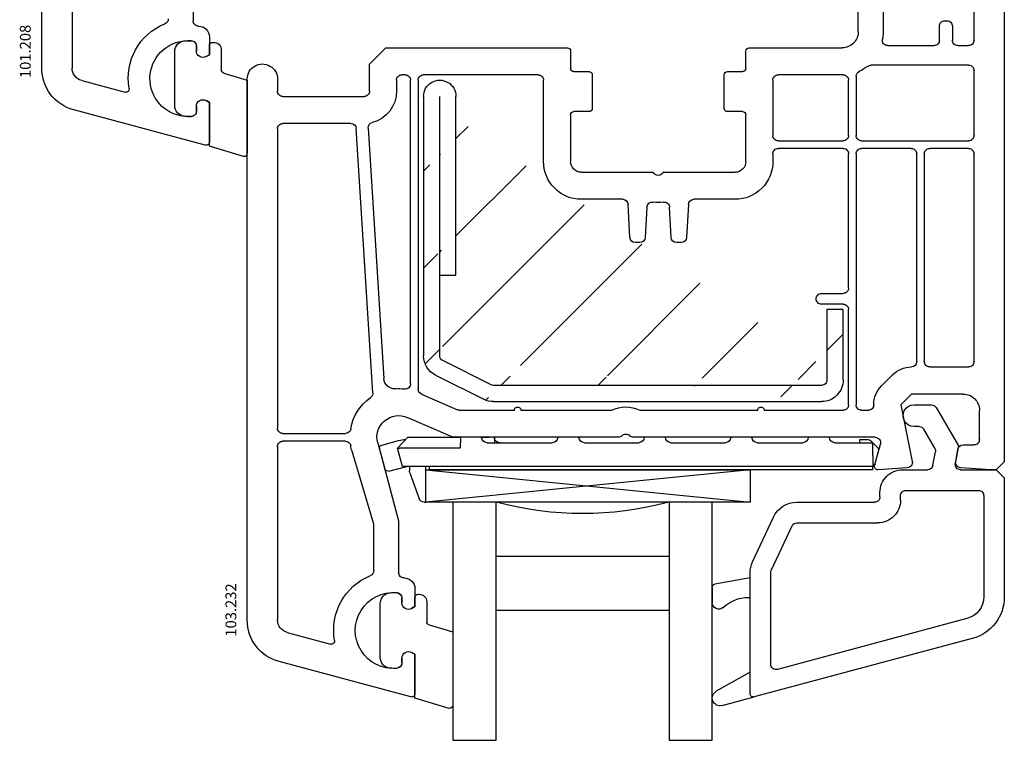
# Model space of a CAD drawing. Units: millimetres. Extents: x 117 to 858, y 10 to 525.
# Drawn here: x 131 to 222, y 403 to 469 of the extents above; entities that cross this region are included whole.
import ezdxf

# ---------------------------------------------------------------- set-up
doc = ezdxf.new("R2010")
doc.units = ezdxf.units.MM
for name, color, linetype in [('cotes', 150, 'Continuous'), ('joints edpm', 6, 'Continuous'), ('profiles', 7, 'Continuous'), ('renforts acier', 1, 'Continuous'), ('vitrage', 4, 'Continuous')]:
    doc.layers.add(name, color=color, linetype=linetype)
doc.styles.add('Annotatif', font='arial.ttf')

msp = doc.modelspace()

# ---------------------------------------------------------------- hatches: boundary and pattern name
at = {"layer": 'renforts acier'}
h = msp.add_hatch(dxfattribs=at)
h.set_pattern_fill('ANSI31', color=256)
h.set_pattern_definition([(45, (0, 0), (-4.49013, 4.49013), [])])
edge = h.paths.add_edge_path()
edge.add_line((174.153, 435.521), (169.681, 437.757))
edge.add_spline(control_points=[(174.376, 435.469), (174.295, 435.469), (174.226, 435.485), (174.153, 435.521)], knot_values=[0, 0, 0, 0, 1, 1, 1, 1], degree=3, periodic=0)
edge.add_line((204.704, 435.469), (174.376, 435.469))
edge.add_line((174.376, 433.969), (204.704, 433.969))
edge.add_spline(control_points=[(174.376, 433.969), (174.05, 433.969), (173.773, 434.034), (173.482, 434.18)], knot_values=[0, 0, 0, 0, 1, 1, 1, 1], degree=3, periodic=0)
edge.add_line((169.01, 436.416), (173.482, 434.18))
edge.add_spline(control_points=[(205.204, 435.969), (205.204, 435.831), (205.155, 435.713), (205.058, 435.615), (204.96, 435.517), (204.842, 435.469), (204.704, 435.469)], knot_values=[0, 0, 0, 0, 1, 1, 1, 2, 2, 2, 2], degree=3, periodic=0)
edge.add_line((206.704, 435.969), (206.704, 442.469))
edge.add_line((206.704, 442.469), (205.204, 442.469))
edge.add_line((205.204, 442.469), (205.204, 435.969))
edge.add_spline(control_points=[(206.704, 435.969), (206.704, 435.416), (206.509, 434.945), (206.118, 434.554), (205.728, 434.164), (205.256, 433.969), (204.704, 433.969)], knot_values=[0, 0, 0, 0, 1, 1, 1, 2, 2, 2, 2], degree=3, periodic=0)
edge.add_line((169.404, 438.205), (169.404, 462.169))
edge.add_spline(control_points=[(169.681, 437.757), (169.506, 437.845), (169.404, 438.01), (169.404, 438.205)], knot_values=[0, 0, 0, 0, 1, 1, 1, 1], degree=3, periodic=0)
edge.add_spline(control_points=[(169.01, 436.416), (168.313, 436.764), (167.904, 437.426), (167.904, 438.205)], knot_values=[0, 0, 0, 0, 1, 1, 1, 1], degree=3, periodic=0)
edge.add_line((167.904, 462.169), (167.904, 438.205))
edge.add_line((169.404, 445.667), (170.904, 445.667))
edge.add_line((170.904, 445.667), (170.904, 462.169))
edge.add_spline(control_points=[(167.904, 462.169), (167.904, 462.721), (168.176, 463.192), (168.654, 463.468), (169.132, 463.744), (169.676, 463.744), (170.154, 463.468), (170.632, 463.192), (170.904, 462.721), (170.904, 462.169)], knot_values=[0, 0, 0, 0, 1, 1, 1, 2, 2, 2, 3, 3, 3, 3], degree=3, periodic=0)

# ---------------------------------------------------------------- linework, layer by layer
at = {"layer": 'joints edpm'}
for points in [[(146.404, 467.319), (146.104, 467.319)], [(148.404, 467.169), (148.504, 467.169)], [(144.904, 461.327), (144.904, 466.311)], [(146.904, 466.819), (146.904, 466.369)], [(147.804, 465.849), (148.104, 466.022), (148.104, 466.869)], [(149.204, 466.469), (149.204, 464.626)], [(149.437, 464.334), (151.604, 463.684), (151.604, 456.919)], [(151.262, 456.621), (148.104, 457.568), (148.104, 461.615), (147.804, 461.788)], [(146.904, 461.269), (146.904, 460.819)], [(146.404, 460.319), (146.104, 460.319)], [(197.929, 415.869), (198.104, 415.869), (198.104, 417.669), (194.852, 417.095)], [(165.104, 416.319), (165.404, 416.319)], [(167.404, 416.169), (167.504, 416.169)], [(194.604, 416.8), (194.604, 415.387)], [(163.904, 410.327), (163.904, 415.311)], [(165.904, 415.819), (165.904, 415.369)], [(166.804, 414.849), (167.104, 415.022), (167.104, 415.869)], [(168.204, 415.469), (168.204, 413.626)], [(168.437, 413.334), (170.604, 412.684), (170.604, 405.919)], [(170.262, 405.621), (167.104, 406.568), (167.104, 410.615), (166.804, 410.788)], [(165.904, 410.269), (165.904, 409.819)], [(165.404, 409.319), (165.104, 409.319)], [(198.104, 406.969), (198.104, 408.969), (194.967, 407.195)], [(195.505, 405.881), (198.482, 406.679)]]:
    msp.add_lwpolyline(points, dxfattribs=at)
for points in [[(144.904, 466.311), (144.904, 466.835), (145.302, 467.265), (145.824, 467.307)], [(145.824, 467.307), (145.922, 467.315), (146.006, 467.319), (146.104, 467.319)], [(149.437, 464.334), (149.299, 464.365), (149.204, 464.484), (149.204, 464.626)], [(145.824, 460.33), (145.302, 460.372), (144.904, 460.803), (144.904, 461.327)], [(146.104, 460.319), (146.006, 460.319), (145.922, 460.322), (145.824, 460.33)], [(194.604, 416.8), (194.604, 416.947), (194.707, 417.07), (194.852, 417.095)], [(163.904, 415.311), (163.904, 415.835), (164.302, 416.265), (164.824, 416.307)], [(164.824, 416.307), (164.922, 416.315), (165.006, 416.319), (165.104, 416.319)], [(195.612, 414.947), (196.27, 415.557), (197.032, 415.86), (197.929, 415.869)], [(168.437, 413.334), (168.299, 413.365), (168.204, 413.484), (168.204, 413.626)], [(164.824, 409.33), (164.302, 409.372), (163.904, 409.803), (163.904, 410.327)], [(165.104, 409.319), (165.006, 409.319), (164.922, 409.322), (164.824, 409.33)]]:
    msp.add_open_spline(points, degree=3, dxfattribs=at)
for points in [[(146.404, 467.319), (146.542, 467.319), (146.66, 467.27), (146.758, 467.172), (146.855, 467.075), (146.904, 466.957), (146.904, 466.819)], [(148.104, 466.869), (148.104, 466.951), (148.133, 467.022), (148.192, 467.081), (148.251, 467.139), (148.321, 467.169), (148.404, 467.169)], [(148.504, 467.169), (148.697, 467.169), (148.862, 467.1), (148.999, 466.964), (149.136, 466.827), (149.204, 466.662), (149.204, 466.469)], [(147.804, 465.849), (147.613, 465.739), (147.395, 465.739), (147.204, 465.849), (147.013, 465.959), (146.904, 466.148), (146.904, 466.369)], [(146.904, 461.269), (146.904, 461.49), (147.013, 461.678), (147.204, 461.788), (147.395, 461.899), (147.613, 461.899), (147.804, 461.788)], [(146.904, 460.819), (146.904, 460.681), (146.855, 460.563), (146.758, 460.465), (146.66, 460.367), (146.542, 460.319), (146.404, 460.319)], [(151.604, 456.919), (151.604, 456.828), (151.569, 456.751), (151.501, 456.692), (151.433, 456.633), (151.352, 456.609), (151.262, 456.621)], [(165.404, 416.319), (165.542, 416.319), (165.66, 416.27), (165.758, 416.172), (165.855, 416.075), (165.904, 415.957), (165.904, 415.819)], [(167.104, 415.869), (167.104, 415.951), (167.133, 416.022), (167.192, 416.081), (167.251, 416.139), (167.321, 416.169), (167.404, 416.169)], [(167.504, 416.169), (167.697, 416.169), (167.862, 416.1), (167.999, 415.964), (168.136, 415.827), (168.204, 415.662), (168.204, 415.469)], [(166.804, 414.849), (166.613, 414.739), (166.395, 414.739), (166.204, 414.849), (166.013, 414.959), (165.904, 415.148), (165.904, 415.369)], [(195.612, 414.947), (195.433, 414.781), (195.188, 414.739), (194.964, 414.837), (194.74, 414.935), (194.604, 415.142), (194.604, 415.387)], [(165.904, 410.269), (165.904, 410.49), (166.013, 410.678), (166.204, 410.788), (166.395, 410.899), (166.613, 410.899), (166.804, 410.788)], [(165.904, 409.819), (165.904, 409.681), (165.855, 409.563), (165.758, 409.465), (165.66, 409.367), (165.542, 409.319), (165.404, 409.319)], [(195.505, 405.881), (195.154, 405.787), (194.795, 405.965), (194.657, 406.301), (194.52, 406.638), (194.651, 407.016), (194.967, 407.195)], [(198.482, 406.679), (198.388, 406.654), (198.298, 406.672), (198.222, 406.731), (198.145, 406.789), (198.104, 406.872), (198.104, 406.969)], [(170.604, 405.919), (170.604, 405.828), (170.569, 405.751), (170.501, 405.692), (170.433, 405.633), (170.352, 405.609), (170.262, 405.621)]]:
    msp.add_open_spline(points, degree=3, knots=[0, 0, 0, 0, 1, 1, 1, 2, 2, 2, 2], dxfattribs=at)
at = {"layer": 'profiles'}
for points in [[(132.604, 464.8), (132.604, 524.169)], [(221.604, 483.669), (221.604, 428.419)], [(218.804, 467.369), (218.804, 483.369)], [(135.404, 480.819), (135.404, 464.8)], [(144.672, 481.151), (146.604, 473.941), (146.604, 469.169)], [(208.104, 468.169), (208.104, 475.169)], [(210.404, 473.849), (210.404, 468.169)], [(216.104, 469.169), (216.304, 469.169)], [(215.604, 467.369), (215.604, 468.669)], [(216.804, 468.669), (216.804, 467.369)], [(146.104, 467.319), (146.404, 467.319)], [(148.104, 467.669), (148.104, 466.022), (147.804, 465.849)], [(146.904, 466.369), (146.904, 466.819)], [(162.904, 462.669), (162.904, 465.169), (164.404, 466.669), (181.204, 466.669)], [(172.804, 466.669), (178.092, 466.669)], [(181.504, 466.369), (181.504, 464.769)], [(197.704, 464.769), (197.704, 466.369)], [(198.004, 466.669), (206.604, 466.669)], [(210.832, 466.869), (215.104, 466.869)], [(217.304, 466.869), (218.304, 466.869)], [(181.804, 464.469), (183.204, 464.469)], [(196.004, 464.469), (197.404, 464.469)], [(218.304, 465.069), (209.304, 465.069)], [(218.804, 458.569), (218.804, 464.569)], [(136.294, 463.641), (140.307, 462.566)], [(151.604, 413.8), (151.604, 463.769)], [(154.404, 463.769), (154.404, 462.669)], [(165.404, 463.669), (165.404, 462.669)], [(166.204, 464.169), (165.904, 464.169)], [(166.704, 435.632), (166.704, 463.669)], [(167.404, 463.669), (167.404, 435.12)], [(178.504, 464.169), (167.904, 464.169)], [(179.004, 456.169), (179.004, 463.669)], [(183.504, 464.169), (183.504, 461.069)], [(195.704, 461.069), (195.704, 464.169)], [(200.204, 463.669), (200.204, 458.569)], [(206.704, 464.169), (200.704, 464.169)], [(207.204, 458.569), (207.204, 463.669)], [(207.904, 464.044), (207.904, 458.569)], [(147.804, 461.788), (148.104, 461.615), (148.104, 457.969)], [(154.904, 462.169), (162.404, 462.169)], [(147.726, 457.679), (135.569, 460.936)], [(146.904, 460.819), (146.904, 461.269)], [(183.204, 460.769), (181.804, 460.769)], [(197.404, 460.769), (196.004, 460.769)], [(146.104, 460.319), (146.404, 460.319)], [(181.504, 460.469), (181.504, 456.169)], [(197.704, 456.169), (197.704, 460.469)], [(154.404, 459.169), (154.404, 431.519)], [(161.185, 459.669), (154.904, 459.669)], [(163.222, 434.786), (161.684, 459.2)], [(162.783, 459.249), (164.241, 436.094)], [(200.704, 458.069), (206.704, 458.069)], [(208.404, 458.069), (218.304, 458.069)], [(206.704, 457.369), (200.704, 457.369)], [(213.004, 457.369), (208.404, 457.369)], [(218.304, 457.369), (214.704, 457.369)], [(200.204, 456.869), (200.204, 456.169)], [(207.204, 444.469), (207.204, 456.869)], [(207.904, 456.869), (207.904, 433.669)], [(213.504, 437.669), (213.504, 456.869)], [(214.204, 456.869), (214.204, 437.669)], [(218.804, 437.669), (218.804, 456.869)], [(182.504, 455.169), (189.146, 455.169)], [(190.062, 455.169), (196.704, 455.169)], [(186.32, 452.669), (182.504, 452.669)], [(196.704, 452.669), (192.888, 452.669)], [(186.979, 449.142), (186.819, 452.195)], [(188.555, 451.936), (188.409, 449.142)], [(190.799, 449.142), (190.653, 451.936)], [(192.389, 452.195), (192.229, 449.142)], [(187.91, 448.669), (187.479, 448.669)], [(191.73, 448.669), (191.299, 448.669)], [(204.704, 443.969), (206.704, 443.969)], [(206.704, 442.969), (204.704, 442.969)], [(207.204, 433.669), (207.204, 442.469)], [(214.704, 437.169), (218.304, 437.169)], [(210.264, 435.436), (211.264, 436.436)], [(167.704, 434.662), (171.03, 433.21)], [(217.804, 434.669), (213.032, 434.669), (212.032, 433.669), (213.094, 428.448)], [(213.254, 433.669), (214.872, 433.669)], [(215.305, 433.419), (217.354, 429.869), (217.07, 428.255)], [(185.89, 430.669), (170.604, 430.669), (166.404, 432.502)], [(171.23, 433.169), (176.304, 433.169)], [(176.904, 433.169), (185.296, 433.169)], [(187.912, 433.169), (198.804, 433.169)], [(199.404, 433.169), (206.704, 433.169)], [(208.404, 433.169), (209.032, 433.169)], [(219.304, 430.469), (219.304, 433.169)], [(213.717, 431.669), (213.254, 431.669)], [(154.904, 431.019), (160.677, 431.019)], [(209.665, 430.669), (187.318, 430.669)], [(215.167, 429.657), (214.15, 431.419)], [(154.404, 429.819), (154.404, 413.8)], [(160.677, 430.319), (154.904, 430.319)], [(163.672, 430.151), (165.604, 422.941), (165.604, 418.169)], [(209.614, 428.046), (210.148, 430.039)], [(217.801, 429.969), (218.804, 429.969)], [(163.304, 418.36), (163.304, 422.646), (161.292, 429.381)], [(215.008, 428.082), (215.227, 429.32)], [(217.112, 428.439), (217.309, 429.555)], [(221.604, 428.419), (220.854, 427.669), (220.354, 427.669), (217.571, 427.853)], [(212.637, 427.85), (209.924, 427.669)], [(212.204, 427.669), (214.516, 427.669)], [(217.562, 427.669), (220.854, 427.669), (221.604, 426.919), (221.604, 415.944)], [(210.104, 425.169), (210.104, 425.569)], [(212.004, 424.869), (212.004, 425.269)], [(212.504, 425.769), (219.204, 425.769)], [(219.704, 425.269), (219.704, 415.944)], [(202.431, 424.669), (209.604, 424.669)], [(198.329, 419.151), (200.256, 423.283)], [(200.051, 418.348), (201.978, 422.48)], [(202.431, 422.769), (209.904, 422.769)], [(198.104, 406.969), (198.104, 418.137)], [(200.004, 409.705), (200.004, 418.137)], [(167.104, 416.669), (167.104, 415.022), (166.804, 414.849)], [(165.904, 415.369), (165.904, 415.804)], [(218.148, 413.915), (200.634, 409.222)], [(155.294, 412.641), (159.307, 411.566)], [(218.639, 412.08), (198.482, 406.679)], [(166.804, 410.788), (167.104, 410.615), (167.104, 406.969)], [(166.726, 406.679), (154.569, 409.936)], [(165.904, 409.834), (165.904, 410.269)]]:
    msp.add_lwpolyline(points, dxfattribs=at)
for points in [[(140.681, 462.905), (140.249, 465.469), (141.595, 467.902), (143.996, 468.898)], [(144.304, 469.36), (144.304, 469.153), (144.187, 468.978), (143.996, 468.898)], [(210.404, 468.169), (210.404, 467.976), (210.393, 467.813), (210.367, 467.622)], [(145.593, 467.281), (145.771, 467.307), (145.924, 467.319), (146.104, 467.319)], [(210.367, 467.622), (210.359, 467.564), (210.351, 467.515), (210.34, 467.458)], [(135.569, 460.936), (133.791, 461.413), (132.604, 462.959), (132.604, 464.8)], [(136.294, 463.641), (135.76, 463.784), (135.404, 464.248), (135.404, 464.8)], [(207.904, 464.044), (207.904, 464.248), (208.017, 464.421), (208.204, 464.503)], [(209.004, 464.969), (208.743, 464.773), (208.503, 464.633), (208.204, 464.503)], [(209.004, 464.969), (209.095, 465.037), (209.191, 465.069), (209.304, 465.069)], [(165.404, 462.669), (165.404, 461.279), (164.502, 460.113), (163.156, 459.764)], [(162.783, 459.249), (162.767, 459.491), (162.921, 459.704), (163.156, 459.764)], [(161.185, 459.669), (161.45, 459.669), (161.667, 459.465), (161.684, 459.2)], [(186.32, 452.669), (186.587, 452.669), (186.805, 452.461), (186.819, 452.195)], [(192.389, 452.195), (192.403, 452.461), (192.621, 452.669), (192.888, 452.669)], [(190.079, 452.404), (189.748, 452.354), (189.461, 452.354), (189.129, 452.404)], [(187.479, 448.669), (187.212, 448.669), (186.993, 448.876), (186.979, 449.142)], [(188.409, 449.142), (188.395, 448.876), (188.176, 448.669), (187.91, 448.669)], [(191.299, 448.669), (191.032, 448.669), (190.813, 448.876), (190.799, 449.142)], [(192.229, 449.142), (192.215, 448.876), (191.996, 448.669), (191.73, 448.669)], [(211.264, 436.436), (211.747, 436.919), (212.327, 437.162), (213.009, 437.169)], [(213.504, 437.669), (213.504, 437.394), (213.283, 437.171), (213.009, 437.169)], [(165.306, 435.159), (165.6, 435.178), (165.851, 435.172), (166.144, 435.136)], [(209.532, 433.669), (209.532, 434.359), (209.776, 434.948), (210.264, 435.436)], [(161.17, 431.434), (161.381, 432.659), (161.995, 433.63), (163.011, 434.346)], [(163.222, 434.786), (163.233, 434.607), (163.157, 434.449), (163.011, 434.346)], [(167.704, 434.662), (167.517, 434.744), (167.404, 434.916), (167.404, 435.12)], [(185.296, 433.169), (186.153, 433.583), (187.055, 433.583), (187.912, 433.169)], [(214.872, 433.669), (215.056, 433.669), (215.212, 433.578), (215.305, 433.419)], [(171.23, 433.169), (171.158, 433.169), (171.097, 433.181), (171.03, 433.21)], [(213.717, 431.669), (213.901, 431.669), (214.058, 431.578), (214.15, 431.419)], [(161.17, 431.434), (161.128, 431.191), (160.923, 431.019), (160.677, 431.019)], [(186.247, 430.819), (186.149, 430.719), (186.03, 430.669), (185.89, 430.669)], [(187.318, 430.669), (187.178, 430.669), (187.059, 430.719), (186.961, 430.819)], [(160.677, 430.319), (160.923, 430.319), (161.128, 430.146), (161.17, 429.904)], [(161.292, 429.381), (161.238, 429.562), (161.202, 429.717), (161.17, 429.904)], [(217.309, 429.555), (217.351, 429.797), (217.555, 429.969), (217.801, 429.969)], [(215.167, 429.657), (215.228, 429.55), (215.248, 429.441), (215.227, 429.32)], [(215.008, 428.082), (214.966, 427.84), (214.761, 427.669), (214.516, 427.669)], [(200.256, 423.283), (200.66, 424.151), (201.474, 424.669), (202.431, 424.669)], [(201.978, 422.48), (202.062, 422.661), (202.232, 422.769), (202.431, 422.769)], [(198.104, 418.137), (198.104, 418.505), (198.173, 418.817), (198.329, 419.151)], [(159.681, 411.905), (159.249, 414.469), (160.595, 416.902), (162.996, 417.898)], [(163.304, 418.36), (163.304, 418.153), (163.187, 417.978), (162.996, 417.898)], [(200.004, 418.137), (200.004, 418.213), (200.019, 418.278), (200.051, 418.348)], [(165.454, 416.301), (165.711, 416.275), (165.904, 416.062), (165.904, 415.804)], [(219.704, 415.944), (219.704, 414.977), (219.081, 414.165), (218.148, 413.915)], [(221.604, 415.944), (221.604, 414.103), (220.418, 412.557), (218.639, 412.08)], [(154.569, 409.936), (152.791, 410.413), (151.604, 411.959), (151.604, 413.8)], [(155.294, 412.641), (154.76, 412.784), (154.404, 413.248), (154.404, 413.8)], [(165.904, 409.834), (165.904, 409.575), (165.711, 409.362), (165.454, 409.336)]]:
    msp.add_open_spline(points, degree=3, dxfattribs=at)
for points, knots in [([(147.104, 468.669), (146.966, 468.669), (146.848, 468.717), (146.751, 468.815), (146.653, 468.913), (146.604, 469.031), (146.604, 469.169)], [0, 0, 0, 0, 1, 1, 1, 2, 2, 2, 2]), ([(215.604, 468.669), (215.604, 468.807), (215.653, 468.925), (215.751, 469.022), (215.848, 469.12), (215.966, 469.169), (216.104, 469.169)], [0, 0, 0, 0, 1, 1, 1, 2, 2, 2, 2]), ([(216.304, 469.169), (216.442, 469.169), (216.56, 469.12), (216.658, 469.022), (216.755, 468.925), (216.804, 468.807), (216.804, 468.669)], [0, 0, 0, 0, 1, 1, 1, 2, 2, 2, 2]), ([(147.104, 468.669), (147.38, 468.669), (147.616, 468.571), (147.811, 468.376), (148.007, 468.18), (148.104, 467.945), (148.104, 467.669)], [0, 0, 0, 0, 1, 1, 1, 2, 2, 2, 2]), ([(208.104, 468.169), (208.104, 467.754), (207.958, 467.401), (207.665, 467.108), (207.372, 466.815), (207.018, 466.669), (206.604, 466.669)], [0, 0, 0, 0, 1, 1, 1, 2, 2, 2, 2]), ([(146.104, 460.319), (144.261, 460.319), (142.749, 461.724), (142.614, 463.562), (142.479, 465.4), (143.77, 467.012), (145.593, 467.281)], [0, 0, 0, 0, 1, 1, 1, 2, 2, 2, 2]), ([(146.404, 467.319), (146.542, 467.319), (146.66, 467.27), (146.758, 467.172), (146.855, 467.075), (146.904, 466.957), (146.904, 466.819)], [0, 0, 0, 0, 1, 1, 1, 2, 2, 2, 2]), ([(210.832, 466.869), (210.679, 466.869), (210.547, 466.93), (210.449, 467.048), (210.35, 467.166), (210.313, 467.306), (210.34, 467.458)], [0, 0, 0, 0, 1, 1, 1, 2, 2, 2, 2]), ([(215.604, 467.369), (215.604, 467.231), (215.555, 467.113), (215.458, 467.015), (215.36, 466.917), (215.242, 466.869), (215.104, 466.869)], [0, 0, 0, 0, 1, 1, 1, 2, 2, 2, 2]), ([(217.304, 466.869), (217.166, 466.869), (217.048, 466.917), (216.951, 467.015), (216.853, 467.113), (216.804, 467.231), (216.804, 467.369)], [0, 0, 0, 0, 1, 1, 1, 2, 2, 2, 2]), ([(218.804, 467.369), (218.804, 467.231), (218.755, 467.113), (218.658, 467.015), (218.56, 466.917), (218.442, 466.869), (218.304, 466.869)], [0, 0, 0, 0, 1, 1, 1, 2, 2, 2, 2]), ([(147.804, 465.849), (147.613, 465.739), (147.395, 465.739), (147.204, 465.849), (147.013, 465.959), (146.904, 466.148), (146.904, 466.369)], [0, 0, 0, 0, 1, 1, 1, 2, 2, 2, 2]), ([(181.204, 466.669), (181.287, 466.669), (181.358, 466.639), (181.416, 466.581), (181.475, 466.522), (181.504, 466.451), (181.504, 466.369)], [0, 0, 0, 0, 1, 1, 1, 2, 2, 2, 2]), ([(197.704, 466.369), (197.704, 466.451), (197.733, 466.522), (197.792, 466.581), (197.851, 466.639), (197.921, 466.669), (198.004, 466.669)], [0, 0, 0, 0, 1, 1, 1, 2, 2, 2, 2]), ([(151.604, 463.769), (151.604, 464.284), (151.858, 464.723), (152.304, 464.981), (152.751, 465.239), (153.258, 465.239), (153.704, 464.981), (154.151, 464.723), (154.404, 464.284), (154.404, 463.769)], [0, 0, 0, 0, 1, 1, 1, 2, 2, 2, 3, 3, 3, 3]), ([(181.804, 464.469), (181.721, 464.469), (181.651, 464.498), (181.592, 464.556), (181.533, 464.615), (181.504, 464.686), (181.504, 464.769)], [0, 0, 0, 0, 1, 1, 1, 2, 2, 2, 2]), ([(183.204, 464.469), (183.287, 464.469), (183.358, 464.439), (183.416, 464.381), (183.475, 464.322), (183.504, 464.251), (183.504, 464.169)], [0, 0, 0, 0, 1, 1, 1, 2, 2, 2, 2]), ([(195.704, 464.169), (195.704, 464.251), (195.733, 464.322), (195.792, 464.381), (195.851, 464.439), (195.921, 464.469), (196.004, 464.469)], [0, 0, 0, 0, 1, 1, 1, 2, 2, 2, 2]), ([(197.704, 464.769), (197.704, 464.686), (197.675, 464.615), (197.616, 464.556), (197.558, 464.498), (197.487, 464.469), (197.404, 464.469)], [0, 0, 0, 0, 1, 1, 1, 2, 2, 2, 2]), ([(218.304, 465.069), (218.442, 465.069), (218.56, 465.02), (218.658, 464.922), (218.755, 464.825), (218.804, 464.707), (218.804, 464.569)], [0, 0, 0, 0, 1, 1, 1, 2, 2, 2, 2]), ([(165.404, 463.669), (165.404, 463.807), (165.453, 463.925), (165.551, 464.022), (165.648, 464.12), (165.766, 464.169), (165.904, 464.169)], [0, 0, 0, 0, 1, 1, 1, 2, 2, 2, 2]), ([(166.204, 464.169), (166.342, 464.169), (166.46, 464.12), (166.558, 464.022), (166.655, 463.925), (166.704, 463.807), (166.704, 463.669)], [0, 0, 0, 0, 1, 1, 1, 2, 2, 2, 2]), ([(167.404, 463.669), (167.404, 463.807), (167.453, 463.925), (167.551, 464.022), (167.648, 464.12), (167.766, 464.169), (167.904, 464.169)], [0, 0, 0, 0, 1, 1, 1, 2, 2, 2, 2]), ([(178.504, 464.169), (178.642, 464.169), (178.76, 464.12), (178.858, 464.022), (178.955, 463.925), (179.004, 463.807), (179.004, 463.669)], [0, 0, 0, 0, 1, 1, 1, 2, 2, 2, 2]), ([(200.204, 463.669), (200.204, 463.807), (200.253, 463.925), (200.351, 464.022), (200.448, 464.12), (200.566, 464.169), (200.704, 464.169)], [0, 0, 0, 0, 1, 1, 1, 2, 2, 2, 2]), ([(206.704, 464.169), (206.842, 464.169), (206.96, 464.12), (207.058, 464.022), (207.155, 463.925), (207.204, 463.807), (207.204, 463.669)], [0, 0, 0, 0, 1, 1, 1, 2, 2, 2, 2]), ([(140.681, 462.905), (140.698, 462.801), (140.665, 462.704), (140.586, 462.633), (140.508, 462.563), (140.409, 462.538), (140.307, 462.566)], [0, 0, 0, 0, 1, 1, 1, 2, 2, 2, 2]), ([(154.904, 462.169), (154.766, 462.169), (154.648, 462.217), (154.551, 462.315), (154.453, 462.413), (154.404, 462.531), (154.404, 462.669)], [0, 0, 0, 0, 1, 1, 1, 2, 2, 2, 2]), ([(162.904, 462.669), (162.904, 462.531), (162.855, 462.413), (162.758, 462.315), (162.66, 462.217), (162.542, 462.169), (162.404, 462.169)], [0, 0, 0, 0, 1, 1, 1, 2, 2, 2, 2]), ([(146.904, 461.269), (146.904, 461.49), (147.013, 461.678), (147.204, 461.788), (147.395, 461.899), (147.613, 461.899), (147.804, 461.788)], [0, 0, 0, 0, 1, 1, 1, 2, 2, 2, 2]), ([(146.904, 460.819), (146.904, 460.681), (146.855, 460.563), (146.758, 460.465), (146.66, 460.367), (146.542, 460.319), (146.404, 460.319)], [0, 0, 0, 0, 1, 1, 1, 2, 2, 2, 2]), ([(181.504, 460.469), (181.504, 460.551), (181.533, 460.622), (181.592, 460.681), (181.651, 460.739), (181.721, 460.769), (181.804, 460.769)], [0, 0, 0, 0, 1, 1, 1, 2, 2, 2, 2]), ([(183.504, 461.069), (183.504, 460.986), (183.475, 460.915), (183.416, 460.856), (183.358, 460.798), (183.287, 460.769), (183.204, 460.769)], [0, 0, 0, 0, 1, 1, 1, 2, 2, 2, 2]), ([(196.004, 460.769), (195.921, 460.769), (195.851, 460.798), (195.792, 460.856), (195.733, 460.915), (195.704, 460.986), (195.704, 461.069)], [0, 0, 0, 0, 1, 1, 1, 2, 2, 2, 2]), ([(197.404, 460.769), (197.487, 460.769), (197.558, 460.739), (197.616, 460.681), (197.675, 460.622), (197.704, 460.551), (197.704, 460.469)], [0, 0, 0, 0, 1, 1, 1, 2, 2, 2, 2]), ([(154.404, 459.169), (154.404, 459.307), (154.453, 459.425), (154.551, 459.522), (154.648, 459.62), (154.766, 459.669), (154.904, 459.669)], [0, 0, 0, 0, 1, 1, 1, 2, 2, 2, 2]), ([(148.104, 457.969), (148.104, 457.872), (148.063, 457.789), (147.987, 457.731), (147.91, 457.672), (147.82, 457.654), (147.726, 457.679)], [0, 0, 0, 0, 1, 1, 1, 2, 2, 2, 2]), ([(200.704, 458.069), (200.566, 458.069), (200.448, 458.117), (200.351, 458.215), (200.253, 458.313), (200.204, 458.431), (200.204, 458.569)], [0, 0, 0, 0, 1, 1, 1, 2, 2, 2, 2]), ([(207.204, 458.569), (207.204, 458.431), (207.155, 458.313), (207.058, 458.215), (206.96, 458.117), (206.842, 458.069), (206.704, 458.069)], [0, 0, 0, 0, 1, 1, 1, 2, 2, 2, 2]), ([(208.404, 458.069), (208.266, 458.069), (208.148, 458.117), (208.051, 458.215), (207.953, 458.313), (207.904, 458.431), (207.904, 458.569)], [0, 0, 0, 0, 1, 1, 1, 2, 2, 2, 2]), ([(218.804, 458.569), (218.804, 458.431), (218.755, 458.313), (218.658, 458.215), (218.56, 458.117), (218.442, 458.069), (218.304, 458.069)], [0, 0, 0, 0, 1, 1, 1, 2, 2, 2, 2]), ([(200.204, 456.869), (200.204, 457.007), (200.253, 457.125), (200.351, 457.222), (200.448, 457.32), (200.566, 457.369), (200.704, 457.369)], [0, 0, 0, 0, 1, 1, 1, 2, 2, 2, 2]), ([(206.704, 457.369), (206.842, 457.369), (206.96, 457.32), (207.058, 457.222), (207.155, 457.125), (207.204, 457.007), (207.204, 456.869)], [0, 0, 0, 0, 1, 1, 1, 2, 2, 2, 2]), ([(207.904, 456.869), (207.904, 457.007), (207.953, 457.125), (208.051, 457.222), (208.148, 457.32), (208.266, 457.369), (208.404, 457.369)], [0, 0, 0, 0, 1, 1, 1, 2, 2, 2, 2]), ([(213.004, 457.369), (213.142, 457.369), (213.26, 457.32), (213.358, 457.222), (213.455, 457.125), (213.504, 457.007), (213.504, 456.869)], [0, 0, 0, 0, 1, 1, 1, 2, 2, 2, 2]), ([(214.204, 456.869), (214.204, 457.007), (214.253, 457.125), (214.351, 457.222), (214.448, 457.32), (214.566, 457.369), (214.704, 457.369)], [0, 0, 0, 0, 1, 1, 1, 2, 2, 2, 2]), ([(218.304, 457.369), (218.442, 457.369), (218.56, 457.32), (218.658, 457.222), (218.755, 457.125), (218.804, 457.007), (218.804, 456.869)], [0, 0, 0, 0, 1, 1, 1, 2, 2, 2, 2]), ([(182.504, 452.669), (181.538, 452.669), (180.713, 453.01), (180.029, 453.694), (179.346, 454.377), (179.004, 455.202), (179.004, 456.169)], [0, 0, 0, 0, 1, 1, 1, 2, 2, 2, 2]), ([(182.504, 455.169), (182.228, 455.169), (181.992, 455.266), (181.797, 455.462), (181.602, 455.657), (181.504, 455.892), (181.504, 456.169)], [0, 0, 0, 0, 1, 1, 1, 2, 2, 2, 2]), ([(200.204, 456.169), (200.204, 455.202), (199.862, 454.377), (199.179, 453.694), (198.496, 453.01), (197.671, 452.669), (196.704, 452.669)], [0, 0, 0, 0, 1, 1, 1, 2, 2, 2, 2]), ([(197.704, 456.169), (197.704, 455.892), (197.607, 455.657), (197.411, 455.462), (197.216, 455.266), (196.98, 455.169), (196.704, 455.169)], [0, 0, 0, 0, 1, 1, 1, 2, 2, 2, 2]), ([(190.062, 455.169), (189.981, 454.982), (189.808, 454.869), (189.604, 454.869), (189.4, 454.869), (189.227, 454.982), (189.146, 455.169)], [0, 0, 0, 0, 1, 1, 1, 2, 2, 2, 2]), ([(188.555, 451.936), (188.563, 452.082), (188.625, 452.204), (188.738, 452.297), (188.852, 452.39), (188.984, 452.426), (189.129, 452.404)], [0, 0, 0, 0, 1, 1, 1, 2, 2, 2, 2]), ([(190.079, 452.404), (190.224, 452.426), (190.356, 452.39), (190.47, 452.297), (190.583, 452.204), (190.645, 452.082), (190.653, 451.936)], [0, 0, 0, 0, 1, 1, 1, 2, 2, 2, 2]), ([(207.204, 444.469), (207.204, 444.331), (207.155, 444.213), (207.058, 444.115), (206.96, 444.017), (206.842, 443.969), (206.704, 443.969)], [0, 0, 0, 0, 1, 1, 1, 2, 2, 2, 2]), ([(204.204, 443.469), (204.204, 443.607), (204.253, 443.725), (204.351, 443.822), (204.448, 443.92), (204.566, 443.969), (204.704, 443.969)], [0, 0, 0, 0, 1, 1, 1, 2, 2, 2, 2]), ([(204.704, 442.969), (204.566, 442.969), (204.448, 443.017), (204.351, 443.115), (204.253, 443.213), (204.204, 443.331), (204.204, 443.469)], [0, 0, 0, 0, 1, 1, 1, 2, 2, 2, 2]), ([(206.704, 442.969), (206.842, 442.969), (206.96, 442.92), (207.058, 442.822), (207.155, 442.725), (207.204, 442.607), (207.204, 442.469)], [0, 0, 0, 0, 1, 1, 1, 2, 2, 2, 2]), ([(214.704, 437.169), (214.566, 437.169), (214.448, 437.217), (214.351, 437.315), (214.253, 437.413), (214.204, 437.531), (214.204, 437.669)], [0, 0, 0, 0, 1, 1, 1, 2, 2, 2, 2]), ([(218.804, 437.669), (218.804, 437.531), (218.755, 437.413), (218.658, 437.315), (218.56, 437.217), (218.442, 437.169), (218.304, 437.169)], [0, 0, 0, 0, 1, 1, 1, 2, 2, 2, 2]), ([(165.306, 435.159), (165.03, 435.14), (164.787, 435.223), (164.579, 435.405), (164.371, 435.588), (164.259, 435.817), (164.241, 436.094)], [0, 0, 0, 0, 1, 1, 1, 2, 2, 2, 2]), ([(166.704, 435.632), (166.704, 435.484), (166.647, 435.357), (166.536, 435.258), (166.425, 435.16), (166.292, 435.118), (166.144, 435.136)], [0, 0, 0, 0, 1, 1, 1, 2, 2, 2, 2]), ([(217.804, 434.669), (218.218, 434.669), (218.572, 434.522), (218.865, 434.229), (219.158, 433.936), (219.304, 433.583), (219.304, 433.169)], [0, 0, 0, 0, 1, 1, 1, 2, 2, 2, 2]), ([(176.304, 433.169), (176.304, 433.279), (176.358, 433.373), (176.454, 433.428), (176.55, 433.484), (176.658, 433.484), (176.754, 433.428), (176.85, 433.373), (176.904, 433.279), (176.904, 433.169)], [0, 0, 0, 0, 1, 1, 1, 2, 2, 2, 3, 3, 3, 3]), ([(198.804, 433.169), (198.804, 433.279), (198.858, 433.373), (198.954, 433.428), (199.05, 433.484), (199.158, 433.484), (199.254, 433.428), (199.35, 433.373), (199.404, 433.279), (199.404, 433.169)], [0, 0, 0, 0, 1, 1, 1, 2, 2, 2, 3, 3, 3, 3]), ([(207.204, 433.669), (207.204, 433.531), (207.155, 433.413), (207.058, 433.315), (206.96, 433.217), (206.842, 433.169), (206.704, 433.169)], [0, 0, 0, 0, 1, 1, 1, 2, 2, 2, 2]), ([(208.404, 433.169), (208.266, 433.169), (208.148, 433.217), (208.051, 433.315), (207.953, 433.413), (207.904, 433.531), (207.904, 433.669)], [0, 0, 0, 0, 1, 1, 1, 2, 2, 2, 2]), ([(209.532, 433.669), (209.532, 433.531), (209.483, 433.413), (209.386, 433.315), (209.288, 433.217), (209.17, 433.169), (209.032, 433.169)], [0, 0, 0, 0, 1, 1, 1, 2, 2, 2, 2]), ([(213.254, 431.669), (212.886, 431.669), (212.572, 431.85), (212.388, 432.169), (212.204, 432.487), (212.204, 432.85), (212.388, 433.169), (212.572, 433.487), (212.886, 433.669), (213.254, 433.669)], [0, 0, 0, 0, 1, 1, 1, 2, 2, 2, 3, 3, 3, 3]), ([(163.672, 430.151), (163.468, 430.913), (163.702, 431.67), (164.3, 432.185), (164.898, 432.699), (165.681, 432.817), (166.404, 432.502)], [0, 0, 0, 0, 1, 1, 1, 2, 2, 2, 2]), ([(154.904, 431.019), (154.766, 431.019), (154.648, 431.067), (154.551, 431.165), (154.453, 431.263), (154.404, 431.381), (154.404, 431.519)], [0, 0, 0, 0, 1, 1, 1, 2, 2, 2, 2]), ([(186.247, 430.819), (186.345, 430.918), (186.464, 430.969), (186.604, 430.969), (186.744, 430.969), (186.863, 430.918), (186.961, 430.819)], [0, 0, 0, 0, 1, 1, 1, 2, 2, 2, 2]), ([(209.665, 430.669), (209.826, 430.669), (209.964, 430.601), (210.062, 430.473), (210.16, 430.345), (210.19, 430.195), (210.148, 430.039)], [0, 0, 0, 0, 1, 1, 1, 2, 2, 2, 2]), ([(154.404, 429.819), (154.404, 429.957), (154.453, 430.075), (154.551, 430.172), (154.648, 430.27), (154.766, 430.319), (154.904, 430.319)], [0, 0, 0, 0, 1, 1, 1, 2, 2, 2, 2]), ([(219.304, 430.469), (219.304, 430.331), (219.255, 430.213), (219.158, 430.115), (219.06, 430.017), (218.942, 429.969), (218.804, 429.969)], [0, 0, 0, 0, 1, 1, 1, 2, 2, 2, 2]), ([(209.924, 427.669), (209.824, 427.663), (209.736, 427.701), (209.672, 427.778), (209.609, 427.856), (209.588, 427.95), (209.614, 428.046)], [0, 0, 0, 0, 1, 1, 1, 2, 2, 2, 2]), ([(213.094, 428.448), (213.124, 428.301), (213.093, 428.164), (213.002, 428.045), (212.911, 427.926), (212.787, 427.859), (212.637, 427.85)], [0, 0, 0, 0, 1, 1, 1, 2, 2, 2, 2]), ([(217.562, 427.669), (217.409, 427.669), (217.278, 427.73), (217.179, 427.847), (217.08, 427.965), (217.043, 428.104), (217.07, 428.255)], [0, 0, 0, 0, 1, 1, 1, 2, 2, 2, 2]), ([(217.571, 427.853), (217.424, 427.863), (217.302, 427.928), (217.211, 428.044), (217.12, 428.16), (217.086, 428.294), (217.112, 428.439)], [0, 0, 0, 0, 1, 1, 1, 2, 2, 2, 2]), ([(210.104, 425.569), (210.104, 426.149), (210.309, 426.644), (210.719, 427.054), (211.129, 427.464), (211.624, 427.669), (212.204, 427.669)], [0, 0, 0, 0, 1, 1, 1, 2, 2, 2, 2]), ([(210.104, 425.169), (210.104, 425.031), (210.055, 424.913), (209.958, 424.815), (209.86, 424.717), (209.742, 424.669), (209.604, 424.669)], [0, 0, 0, 0, 1, 1, 1, 2, 2, 2, 2]), ([(212.004, 425.269), (212.004, 425.407), (212.053, 425.525), (212.151, 425.622), (212.248, 425.72), (212.366, 425.769), (212.504, 425.769)], [0, 0, 0, 0, 1, 1, 1, 2, 2, 2, 2]), ([(219.204, 425.769), (219.342, 425.769), (219.46, 425.72), (219.558, 425.622), (219.655, 425.525), (219.704, 425.407), (219.704, 425.269)], [0, 0, 0, 0, 1, 1, 1, 2, 2, 2, 2]), ([(212.004, 424.869), (212.004, 424.289), (211.799, 423.794), (211.389, 423.384), (210.979, 422.974), (210.484, 422.769), (209.904, 422.769)], [0, 0, 0, 0, 1, 1, 1, 2, 2, 2, 2]), ([(166.104, 417.669), (165.966, 417.669), (165.848, 417.717), (165.751, 417.815), (165.653, 417.913), (165.604, 418.031), (165.604, 418.169)], [0, 0, 0, 0, 1, 1, 1, 2, 2, 2, 2]), ([(166.104, 417.669), (166.38, 417.669), (166.616, 417.571), (166.811, 417.376), (167.007, 417.18), (167.104, 416.945), (167.104, 416.669)], [0, 0, 0, 0, 1, 1, 1, 2, 2, 2, 2]), ([(165.454, 409.336), (164.09, 409.199), (162.858, 409.805), (162.133, 410.968), (161.408, 412.132), (161.408, 413.505), (162.133, 414.669), (162.858, 415.832), (164.09, 416.438), (165.454, 416.301)], [0, 0, 0, 0, 1, 1, 1, 2, 2, 2, 3, 3, 3, 3]), ([(166.804, 414.849), (166.613, 414.739), (166.395, 414.739), (166.204, 414.849), (166.013, 414.959), (165.904, 415.148), (165.904, 415.369)], [0, 0, 0, 0, 1, 1, 1, 2, 2, 2, 2]), ([(159.681, 411.905), (159.698, 411.801), (159.665, 411.704), (159.586, 411.633), (159.508, 411.563), (159.409, 411.538), (159.307, 411.566)], [0, 0, 0, 0, 1, 1, 1, 2, 2, 2, 2]), ([(165.904, 410.269), (165.904, 410.49), (166.013, 410.678), (166.204, 410.788), (166.395, 410.899), (166.613, 410.899), (166.804, 410.788)], [0, 0, 0, 0, 1, 1, 1, 2, 2, 2, 2]), ([(200.634, 409.222), (200.478, 409.181), (200.328, 409.211), (200.2, 409.309), (200.072, 409.407), (200.004, 409.544), (200.004, 409.705)], [0, 0, 0, 0, 1, 1, 1, 2, 2, 2, 2]), ([(167.104, 406.969), (167.104, 406.872), (167.063, 406.789), (166.987, 406.731), (166.91, 406.672), (166.82, 406.654), (166.726, 406.679)], [0, 0, 0, 0, 1, 1, 1, 2, 2, 2, 2]), ([(198.482, 406.679), (198.388, 406.654), (198.298, 406.672), (198.222, 406.731), (198.145, 406.789), (198.104, 406.872), (198.104, 406.969)], [0, 0, 0, 0, 1, 1, 1, 2, 2, 2, 2])]:
    msp.add_open_spline(points, degree=3, knots=knots, dxfattribs=at)
at = {"layer": 'renforts acier'}
for points in [[(167.904, 462.169), (167.904, 438.205)], [(169.404, 445.667), (170.904, 445.667), (170.904, 462.169)], [(169.404, 438.205), (169.404, 462.169)], [(206.704, 435.969), (206.704, 442.469), (205.204, 442.469), (205.204, 435.969)], [(174.153, 435.521), (169.681, 437.757)], [(169.01, 436.416), (173.482, 434.18)], [(204.704, 435.469), (174.376, 435.469)], [(174.376, 433.969), (204.704, 433.969)]]:
    msp.add_lwpolyline(points, dxfattribs=at)
for points, knots in [([(167.904, 462.169), (167.904, 462.721), (168.176, 463.192), (168.654, 463.468), (169.132, 463.744), (169.676, 463.744), (170.154, 463.468), (170.632, 463.192), (170.904, 462.721), (170.904, 462.169)], [0, 0, 0, 0, 1, 1, 1, 2, 2, 2, 3, 3, 3, 3]), ([(206.704, 435.969), (206.704, 435.416), (206.509, 434.945), (206.118, 434.554), (205.728, 434.164), (205.256, 433.969), (204.704, 433.969)], [0, 0, 0, 0, 1, 1, 1, 2, 2, 2, 2]), ([(205.204, 435.969), (205.204, 435.831), (205.155, 435.713), (205.058, 435.615), (204.96, 435.517), (204.842, 435.469), (204.704, 435.469)], [0, 0, 0, 0, 1, 1, 1, 2, 2, 2, 2])]:
    msp.add_open_spline(points, degree=3, knots=knots, dxfattribs=at)
for points in [[(169.01, 436.416), (168.313, 436.764), (167.904, 437.426), (167.904, 438.205)], [(169.681, 437.757), (169.506, 437.845), (169.404, 438.01), (169.404, 438.205)], [(174.376, 435.469), (174.295, 435.469), (174.226, 435.485), (174.153, 435.521)], [(174.376, 433.969), (174.05, 433.969), (173.773, 434.034), (173.482, 434.18)]]:
    msp.add_open_spline(points, degree=3, dxfattribs=at)
at = {"layer": 'vitrage'}
for points in [[(165.504, 429.669), (166.465, 430.669)], [(166.465, 430.669), (170.808, 430.669)], [(170.808, 430.669), (171.162, 430.669)], [(171.162, 430.669), (171.308, 430.669)], [(171.308, 430.669), (171.291, 429.669)], [(173.273, 430.669), (171.308, 430.669)], [(173.273, 430.66), (173.273, 430.669)], [(173.273, 430.669), (173.42, 430.669)], [(173.42, 430.669), (173.773, 430.669)], [(173.773, 430.669), (173.96, 430.669)], [(174.313, 430.669), (173.96, 430.669)], [(174.46, 430.669), (174.313, 430.669)], [(174.46, 430.669), (174.46, 430.169)], [(180.308, 430.669), (180.308, 430.66)], [(182.273, 430.669), (180.308, 430.669)], [(182.273, 430.66), (182.273, 430.669)], [(188.308, 430.669), (188.308, 430.66)], [(190.273, 430.669), (188.308, 430.669)], [(190.273, 430.66), (190.273, 430.669)], [(196.308, 430.669), (196.308, 430.66)], [(198.273, 430.669), (196.308, 430.669)], [(198.273, 430.66), (198.273, 430.669)], [(203.477, 430.669), (203.477, 430.66)], [(205.442, 430.669), (203.477, 430.669)], [(205.442, 430.66), (205.442, 430.669)], [(163.825, 429.582), (163.825, 429.737), (163.902, 429.872), (164.037, 429.949)], [(164.037, 429.949), (165.593, 430.366)], [(173.773, 430.169), (179.808, 430.169)], [(182.773, 430.169), (187.808, 430.169)], [(190.773, 430.169), (195.808, 430.169)], [(198.773, 430.169), (202.977, 430.169)], [(205.942, 430.169), (209.46, 430.169)], [(208.234, 430.169), (208.234, 430.469)], [(208.234, 430.469), (209.011, 430.469)], [(209.223, 430.381), (209.903, 429.701)], [(209.46, 428.969), (209.46, 430.169)], [(163.825, 429.582), (164.317, 427.747)], [(165.504, 429.669), (165.565, 429.669)], [(165.96, 427.969), (165.504, 429.669)], [(165.565, 429.669), (165.711, 429.669)], [(171.291, 429.669), (165.711, 429.669)], [(209.46, 428.969), (209.46, 427.969)], [(209.653, 428.191), (209.98, 429.412)], [(209.903, 429.701), (209.98, 429.567), (209.98, 429.412)], [(164.682, 427.534), (166.24, 427.952)], [(209.46, 427.969), (165.96, 427.969)], [(166.604, 427.969), (166.604, 427.557)], [(168.104, 424.669), (168.104, 427.969)], [(168.454, 427.669), (168.454, 427.969)], [(199.46, 427.969), (199.46, 427.955)], [(209.653, 428.191), (209.582, 428.063), (209.46, 427.985)], [(209.46, 427.669), (209.46, 427.969)], [(164.684, 427.535), (164.456, 427.565), (164.317, 427.747)], [(166.634, 427.386), (167.503, 424.998)], [(198.104, 427.669), (168.104, 424.669)], [(168.104, 427.669), (198.104, 424.669)], [(168.104, 427.669), (198.104, 427.669), (198.104, 424.669), (168.104, 424.669), (168.104, 427.669)], [(209.46, 427.669), (168.454, 427.669)], [(167.973, 424.669), (168.104, 424.669)], [(170.604, 424.669), (170.604, 402.669), (174.604, 402.669), (174.604, 424.669), (170.604, 424.669)], [(190.604, 424.669), (190.604, 402.669), (194.604, 402.669), (194.604, 424.669), (190.604, 424.669)], [(190.604, 419.669), (174.604, 419.669)], [(190.604, 414.669), (174.604, 414.669)]]:
    msp.add_lwpolyline(points, dxfattribs=at)
for points in [[(173.773, 430.169), (173.5, 430.169), (173.278, 430.387), (173.273, 430.66)], [(180.308, 430.66), (180.303, 430.387), (180.081, 430.169), (179.808, 430.169)], [(182.773, 430.169), (182.5, 430.169), (182.278, 430.387), (182.273, 430.66)], [(188.308, 430.66), (188.303, 430.387), (188.081, 430.169), (187.808, 430.169)], [(190.773, 430.169), (190.5, 430.169), (190.278, 430.387), (190.273, 430.66)], [(196.308, 430.66), (196.303, 430.387), (196.081, 430.169), (195.808, 430.169)], [(198.773, 430.169), (198.5, 430.169), (198.278, 430.387), (198.273, 430.66)], [(203.477, 430.66), (203.472, 430.387), (203.25, 430.169), (202.977, 430.169)], [(205.942, 430.169), (205.669, 430.169), (205.447, 430.387), (205.442, 430.66)], [(165.593, 430.366), (165.827, 430.429), (166.03, 430.459), (166.272, 430.467)], [(209.011, 430.469), (209.094, 430.469), (209.165, 430.439), (209.223, 430.381)], [(166.24, 427.952), (166.285, 427.963), (166.324, 427.969), (166.37, 427.969)], [(166.634, 427.386), (166.613, 427.443), (166.604, 427.495), (166.604, 427.557)], [(167.973, 424.669), (167.759, 424.669), (167.577, 424.796), (167.503, 424.998)], [(190.604, 424.669), (185.095, 423.27), (180.113, 423.27), (174.604, 424.669)]]:
    msp.add_open_spline(points, degree=3, dxfattribs=at)
msp.add_open_spline([(174.96, 430.169), (174.822, 430.169), (174.704, 430.217), (174.606, 430.315), (174.508, 430.413), (174.46, 430.531), (174.46, 430.669)], degree=3, knots=[0, 0, 0, 0, 1, 1, 1, 2, 2, 2, 2], dxfattribs=at)

# ---------------------------------------------------------------- texts
at = {"layer": 'cotes', "style": 'Annotatif'}
for s, p in [('101.208', (131.58, 463.873)), ('103.232', (150.593, 412.249))]:
    msp.add_text(s, height=1, rotation=90, dxfattribs=at).set_placement(p)

doc.saveas('drawing.dxf')
